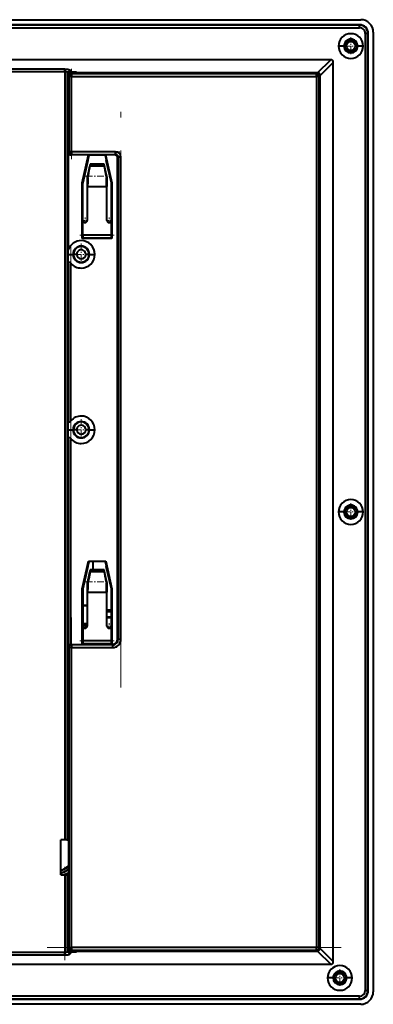
# Model space of a CAD drawing. Extents: x 0 to 420, y 0 to 297.
# Drawn here: x 269 to 301, y 90 to 180 of the extents above; entities that cross this region are included whole.
import ezdxf

# ---------------------------------------------------------------- set-up
doc = ezdxf.new("R2010")
doc.units = 0
doc.linetypes.add('DASHDOT', pattern=[18.5, 12, -3, 0.5, -3])

msp = doc.modelspace()

# ---------------------------------------------------------------- linework, layer by layer
at = {"color": 7, "lineweight": 40}
for p, q in [((212.31691, 179.835388), (299.816925, 179.835388)), ((299.716919, 179.368408), (212.416901, 179.368408)), ((299.716919, 179.368408), (212.416901, 179.368408)), ((299.716919, 179.341919), (212.416901, 179.341919)), ((299.716919, 179.341919), (212.416901, 179.341919)), ((212.416901, 179.092072), (299.716919, 179.092072)), ((212.416901, 179.092072), (299.716919, 179.092072)), ((299.716919, 179.368408), (299.716919, 179.341919)), ((299.716919, 179.368408), (299.716919, 179.341919)), ((299.716919, 179.092072), (299.716919, 179.341919)), ((299.716919, 179.092072), (299.716919, 179.341919)), ((300.225494, 178.583496), (300.225494, 91.283493)), ((300.475342, 178.583496), (300.225494, 178.583496)), ((300.475342, 178.583496), (300.225494, 178.583496)), ((300.225494, 178.583496), (300.225494, 91.283493)), ((300.475342, 178.583496), (300.501831, 178.583496)), ((300.475342, 91.283493), (300.475342, 178.583496)), ((300.475342, 178.583496), (300.501831, 178.583496)), ((300.475342, 91.283493), (300.475342, 178.583496)), ((300.501831, 91.283485), (300.501831, 178.583496)), ((300.501831, 91.283485), (300.501831, 178.583496)), ((300.968811, 178.683487), (300.968811, 91.183487)), ((298.291901, 177.433487), (297.791901, 177.433487)), ((298.291901, 177.433487), (297.791901, 177.433487)), ((300.041901, 177.433487), (299.541901, 177.433487)), ((300.041901, 177.433487), (299.541901, 177.433487)), ((297.077454, 176.183487), (215.056366, 176.183487)), ((297.077454, 176.183487), (215.056366, 176.183487)), ((295.886658, 174.992706), (297.077454, 176.183487)), ((295.886658, 174.992706), (297.077454, 176.183487)), ((272.8255, 175.336899), (262.30835, 175.336899)), ((272.8255, 175.336899), (262.30835, 175.336899)), ((272.8255, 175.336899), (272.8255, 175.097443)), ((272.8255, 175.097443), (272.8255, 175.336899)), ((273.325195, 175.192139), (273.348389, 174.992706)), ((273.325195, 175.192139), (273.348389, 174.992706)), ((297.316925, 175.944031), (296.126129, 174.75325)), ((297.316925, 175.944031), (296.126129, 174.75325)), ((297.316925, 93.922943), (297.316925, 175.944031)), ((297.316925, 93.922943), (297.316925, 175.944031)), ((262.30835, 175.097443), (272.8255, 175.097443)), ((262.30835, 175.097443), (272.8255, 175.097443)), ((272.8255, 175.097443), (272.8255, 105.020798)), ((272.8255, 175.097443), (272.8255, 105.020798)), ((273.075348, 105.012367), (273.075348, 174.952667)), ((273.098541, 174.75325), (273.075348, 174.952667)), ((273.075348, 105.012367), (273.075348, 174.952667)), ((273.098541, 174.75325), (273.075348, 174.952667)), ((273.180695, 174.654724), (273.102966, 174.732468)), ((273.180695, 174.654724), (273.102966, 174.732468)), ((273.180695, 174.654724), (273.180695, 167.797455)), ((273.430542, 174.654724), (273.180695, 174.654724)), ((273.180695, 174.654724), (273.180695, 167.797455)), ((273.430542, 174.654724), (273.180695, 174.654724)), ((295.886658, 174.992706), (273.348389, 174.992706)), ((295.886658, 174.992706), (273.348389, 174.992706)), ((273.352814, 174.982315), (273.430542, 174.904572)), ((273.352814, 174.982315), (295.865875, 174.982315)), ((273.352814, 174.982315), (295.865875, 174.982315)), ((273.352814, 174.982315), (273.430542, 174.904572)), ((273.430542, 174.904572), (273.430542, 174.654724)), ((295.788116, 174.904572), (273.430542, 174.904572)), ((295.788116, 174.904572), (273.430542, 174.904572)), ((273.430542, 174.654724), (273.430542, 174.904572)), ((273.430542, 174.654724), (295.788116, 174.654724)), ((273.430542, 167.797455), (273.430542, 174.654724)), ((273.430542, 167.797455), (273.430542, 174.654724)), ((273.430542, 174.654724), (295.788116, 174.654724)), ((295.788116, 174.904572), (295.865875, 174.982315)), ((295.788116, 174.904572), (295.865875, 174.982315)), ((295.788116, 174.904572), (295.788116, 174.654724)), ((295.788116, 174.654724), (295.788116, 174.904572)), ((295.788116, 174.654724), (295.788147, 95.21228)), ((296.037964, 174.654724), (295.788116, 174.654724)), ((296.037964, 174.654724), (295.788116, 174.654724)), ((295.788116, 174.654724), (295.788147, 95.21228)), ((295.866028, 174.982422), (295.868134, 174.985535)), ((295.866028, 174.982422), (295.868134, 174.985535)), ((295.868134, 174.985535), (295.886658, 174.992706)), ((295.868134, 174.985535), (295.886658, 174.992706)), ((296.115723, 174.732468), (296.037964, 174.654724)), ((296.115723, 174.732468), (296.037964, 174.654724)), ((296.037994, 95.21228), (296.037964, 174.654724)), ((296.037994, 95.21228), (296.037964, 174.654724)), ((296.11676, 174.73967), (296.115936, 174.732391)), ((296.116821, 174.73967), (296.115967, 174.732452)), ((296.116852, 95.128204), (296.116852, 174.739899)), ((296.116852, 95.128204), (296.116852, 174.739899)), ((273.136749, 167.753479), (273.180695, 167.797455)), ((273.136749, 167.753479), (273.180695, 167.797455)), ((273.136749, 167.753479), (273.136749, 158.845474)), ((273.136749, 167.753479), (273.136749, 158.845474)), ((273.180695, 167.797455), (273.430542, 167.797455)), ((273.430542, 167.797455), (273.180695, 167.797455)), ((273.430542, 167.547607), (273.386597, 167.503632)), ((273.430542, 167.547607), (273.386597, 167.503632)), ((274.989624, 167.503632), (273.386597, 167.503632)), ((274.989624, 167.503632), (273.386597, 167.503632)), ((277.430969, 167.797455), (273.430542, 167.797455)), ((277.430969, 167.797455), (273.430542, 167.797455)), ((273.430542, 167.797455), (273.430542, 167.547607)), ((273.430542, 167.547607), (273.430542, 167.797455)), ((273.430542, 167.547607), (277.430908, 167.547607)), ((273.430542, 167.547607), (277.430908, 167.547607)), ((274.414612, 164.94809), (274.989624, 167.503632)), ((274.414703, 164.94809), (274.989624, 167.503632)), ((274.997223, 167.48967), (274.896393, 167.041626)), ((274.997223, 167.48967), (274.896393, 167.041626)), ((274.896393, 167.041626), (274.91452, 167.00827)), ((274.939178, 167.041626), (274.896393, 167.041626)), ((274.896393, 167.041626), (274.914551, 167.008255)), ((274.939178, 167.041626), (274.896393, 167.041626)), ((274.914551, 167.008255), (274.939178, 167.041626)), ((274.914581, 167.00824), (274.939178, 167.041626)), ((274.939178, 167.041626), (275.040009, 167.489746)), ((274.939178, 167.041626), (275.040009, 167.489746)), ((274.997223, 167.48967), (274.989624, 167.503632)), ((274.997223, 167.48967), (274.989624, 167.503632)), ((274.997223, 167.48967), (275.040009, 167.48967)), ((274.997223, 167.48967), (275.040009, 167.48967)), ((276.493805, 167.489807), (275.040009, 167.489807)), ((276.493805, 167.489685), (275.040009, 167.489685)), ((276.493805, 167.489746), (276.594635, 167.041626)), ((276.493805, 167.489746), (276.536621, 167.489746)), ((276.493805, 167.489746), (276.594635, 167.041626)), ((276.493805, 167.489685), (276.536621, 167.489685)), ((276.544189, 167.503632), (276.536621, 167.489685)), ((276.544189, 167.503632), (276.536621, 167.489685)), ((276.637421, 167.041626), (276.536621, 167.489685)), ((276.637421, 167.041626), (276.536621, 167.489685)), ((277.386902, 167.503632), (276.544189, 167.503632)), ((277.386902, 167.503632), (276.544189, 167.503632)), ((276.544189, 167.503632), (277.119141, 164.948074)), ((276.544189, 167.503632), (277.119202, 164.94809)), ((276.594635, 167.041626), (276.619232, 167.00824)), ((276.637421, 167.041626), (276.594635, 167.041626)), ((276.594635, 167.041626), (276.619263, 167.008255)), ((276.637421, 167.041626), (276.594635, 167.041626)), ((276.619263, 167.008255), (276.637421, 167.041626)), ((276.619293, 167.00827), (276.637421, 167.041626)), ((277.386902, 167.503632), (277.430908, 167.547607)), ((277.386902, 167.503632), (277.430847, 167.547607)), ((277.430969, 167.797455), (277.430908, 167.547607)), ((277.430969, 167.547607), (277.430969, 167.797455)), ((277.680695, 167.29776), (277.636749, 167.253784)), ((277.680695, 167.29776), (277.636749, 167.253784)), ((277.636749, 123.363449), (277.636749, 167.253784)), ((277.636749, 123.363449), (277.636749, 167.253784)), ((277.680695, 167.29776), (277.680725, 123.319397)), ((277.680695, 167.29776), (277.680725, 123.319397)), ((277.930573, 123.319397), (277.930542, 167.314606)), ((277.930573, 123.319397), (277.930542, 167.314606)), ((274.926758, 166.986038), (274.466919, 164.941925)), ((274.92688, 166.986008), (274.466919, 164.941925)), ((275.120544, 166.650894), (274.866913, 165.433502)), ((275.120544, 166.650894), (274.866913, 165.433502)), ((274.891907, 165.430908), (275.109924, 166.477402)), ((274.891907, 165.430908), (275.109924, 166.477402)), ((274.91452, 167.00827), (274.926758, 166.986038)), ((274.914551, 167.008255), (274.92688, 166.985855)), ((276.423889, 166.477402), (275.109924, 166.477402)), ((276.423889, 166.477402), (275.109924, 166.477402)), ((276.4133, 166.650894), (275.120544, 166.650894)), ((276.4133, 166.650894), (275.120544, 166.650894)), ((276.666901, 165.433502), (276.4133, 166.650894)), ((276.666901, 165.433502), (276.4133, 166.650894)), ((276.423889, 166.477402), (276.641907, 165.430908)), ((276.423889, 166.477402), (276.641907, 165.430908)), ((276.606934, 166.985855), (276.619263, 167.008255)), ((277.066925, 164.941925), (276.606934, 166.986008)), ((276.607086, 166.986038), (276.619293, 167.00827)), ((277.066925, 164.941925), (276.607086, 166.986038)), ((274.866913, 165.433502), (274.866913, 161.533493)), ((274.866913, 165.433502), (274.866913, 161.533493)), ((274.891907, 164.633484), (274.891907, 165.430908)), ((274.891907, 164.633484), (274.891907, 165.430908)), ((274.891907, 165.430908), (274.917725, 165.428253)), ((274.891907, 165.430908), (274.917725, 165.428253)), ((274.917725, 165.428253), (274.944611, 165.55545)), ((274.917725, 165.428253), (274.944611, 165.55545)), ((276.589203, 165.55545), (276.616089, 165.428253)), ((276.589203, 165.55545), (276.616089, 165.428253)), ((276.616089, 165.428253), (276.641907, 165.430908)), ((276.616089, 165.428253), (276.641907, 165.430908)), ((276.641907, 165.430908), (276.641907, 164.633484)), ((276.641907, 165.430908), (276.641907, 164.633484)), ((276.666901, 161.533493), (276.666901, 165.433502)), ((276.666901, 161.533493), (276.666901, 165.433502)), ((274.466675, 164.941956), (274.414612, 164.94809)), ((274.414764, 159.872375), (274.414703, 164.94809)), ((274.466919, 164.94194), (274.414764, 164.94809)), ((274.414764, 159.872375), (274.414764, 164.94809)), ((274.466675, 164.933502), (274.466675, 164.94194)), ((274.466675, 160.18335), (274.466675, 164.933502)), ((274.466919, 164.933502), (274.466919, 164.94194)), ((274.466919, 164.941925), (274.466919, 164.933838)), ((274.466919, 164.941925), (274.466919, 164.934067)), ((274.466919, 160.18335), (274.466919, 164.933502)), ((274.891907, 164.633484), (276.641907, 164.633484)), ((274.891907, 164.633484), (276.641907, 164.633484)), ((277.119049, 164.948074), (277.066925, 164.941925)), ((277.066925, 161.533493), (277.066925, 164.941925)), ((277.066925, 164.941925), (277.066925, 164.933502)), ((277.066925, 164.933502), (277.066925, 160.183502)), ((277.119202, 164.94809), (277.067139, 164.941956)), ((277.067139, 164.941925), (277.067139, 164.933502)), ((277.067139, 164.933502), (277.067139, 160.183502)), ((277.119141, 164.948074), (277.119049, 159.872375)), ((277.119049, 164.948074), (277.119049, 159.872375)), ((277.066925, 161.533493), (277.066925, 161.560486)), ((277.066925, 160.183411), (277.066925, 161.533493)), ((277.066925, 160.183411), (277.066925, 161.533493)), ((274.460602, 159.933502), (274.414764, 159.872375)), ((274.460602, 159.933502), (274.414764, 159.872375)), ((277.119049, 159.872375), (274.414764, 159.872375)), ((277.119049, 159.872375), (274.414764, 159.872375)), ((274.460602, 159.933502), (274.466919, 159.933502)), ((274.460602, 159.933502), (274.466919, 159.933502)), ((274.460693, 159.933502), (274.462555, 159.947708)), ((274.460693, 159.93396), (274.466919, 159.93396)), ((274.464722, 159.996582), (274.466766, 160.129425)), ((274.466278, 160.096817), (274.466675, 160.18335)), ((274.466492, 160.096817), (274.466919, 160.18335)), ((277.066925, 160.183502), (274.466919, 160.183502)), ((277.066925, 160.183411), (274.466919, 160.183411)), ((274.466919, 160.183411), (274.466919, 159.933655)), ((274.466919, 160.18335), (274.466919, 159.933502)), ((274.466919, 159.933502), (277.066925, 159.933502)), ((274.466919, 159.933502), (277.066925, 159.933502)), ((277.066925, 159.933655), (277.066925, 160.183411)), ((277.066925, 159.933502), (277.066925, 160.18335)), ((277.066925, 159.93396), (277.07312, 159.93396)), ((277.066925, 159.933502), (277.073242, 159.933502)), ((277.066925, 159.933502), (277.07312, 159.933502)), ((277.066925, 159.933502), (277.073242, 159.933502)), ((277.119049, 159.872375), (277.073242, 159.933502)), ((277.119049, 159.872375), (277.073242, 159.933502)), ((273.139282, 158.43335), (273.566925, 158.433411)), ((273.139282, 158.43335), (273.566925, 158.433411)), ((273.566925, 158.433502), (273.604431, 158.433502)), ((273.566925, 158.433502), (273.604431, 158.433502)), ((273.904022, 158.433502), (273.604431, 158.433502)), ((273.904022, 158.433502), (273.604431, 158.433502)), ((275.029419, 158.433502), (274.729828, 158.433502)), ((275.029419, 158.433502), (274.729828, 158.433502)), ((275.029419, 158.433502), (275.066925, 158.433502)), ((275.029419, 158.433502), (275.066925, 158.433502)), ((275.066925, 158.433502), (275.566925, 158.432983)), ((275.066925, 158.433502), (275.566925, 158.432983)), ((273.128326, 157.532837), (273.128326, 143.334137)), ((273.128326, 157.532837), (273.128326, 143.334137)), ((273.378174, 143.258881), (273.378174, 157.608093)), ((273.378174, 143.258881), (273.378174, 157.608093)), ((273.139282, 142.43335), (273.566925, 142.433411)), ((273.139282, 142.43335), (273.566925, 142.433411)), ((273.566925, 142.433502), (273.604431, 142.433502)), ((273.566925, 142.433502), (273.604431, 142.433502)), ((273.904022, 142.433502), (273.604431, 142.433502)), ((273.904022, 142.433502), (273.604431, 142.433502)), ((275.029419, 142.433502), (274.729828, 142.433502)), ((275.029419, 142.433502), (274.729828, 142.433502)), ((275.029419, 142.433502), (275.066925, 142.433502)), ((275.029419, 142.433502), (275.066925, 142.433502)), ((275.066925, 142.433456), (275.566925, 142.432739)), ((275.066925, 142.433456), (275.566925, 142.432739)), ((273.128326, 141.532837), (273.128326, 122.622231)), ((273.128326, 141.532837), (273.128326, 122.622231)), ((273.382385, 122.863754), (273.378174, 141.608093)), ((273.382385, 122.863754), (273.378174, 141.608093)), ((298.291901, 134.933487), (297.791901, 134.933487)), ((298.291901, 134.933487), (297.791901, 134.933487)), ((300.041901, 134.933487), (299.541901, 134.933487)), ((300.041901, 134.933487), (299.541901, 134.933487)), ((274.414551, 127.939316), (274.978088, 130.44397)), ((274.414551, 127.939316), (274.978088, 130.44397)), ((274.986481, 130.433502), (274.896484, 130.033493)), ((274.986481, 130.433502), (274.896484, 130.033493)), ((274.939423, 130.033493), (275.029419, 130.433502)), ((274.939423, 130.033493), (275.029419, 130.433502)), ((274.978088, 130.44397), (276.555725, 130.44397)), ((274.986481, 130.433502), (274.978088, 130.44397)), ((274.978088, 130.44397), (276.555725, 130.44397)), ((274.986481, 130.433502), (274.978088, 130.44397)), ((275.029419, 130.433502), (274.986481, 130.433502)), ((275.029419, 130.433502), (274.986481, 130.433502)), ((276.504425, 130.433502), (275.029419, 130.433502)), ((276.504425, 130.433502), (275.029419, 130.433502)), ((275.41571, 129.650894), (275.41571, 130.433502)), ((275.41571, 129.650894), (275.41571, 130.433502)), ((276.547363, 130.433502), (276.504425, 130.433502)), ((276.504425, 130.433502), (276.594421, 130.033493)), ((276.504425, 130.433502), (276.594421, 130.033493)), ((276.547363, 130.433502), (276.504425, 130.433502)), ((276.555725, 130.44397), (276.547363, 130.433502)), ((276.555725, 130.44397), (276.547363, 130.433502)), ((276.63736, 130.033493), (276.547363, 130.433502)), ((276.63736, 130.033493), (276.547363, 130.433502)), ((276.555725, 130.44397), (277.119293, 127.939316)), ((276.555725, 130.44397), (277.119293, 127.939316)), ((274.926849, 129.977615), (274.466919, 127.933495)), ((274.926849, 129.977615), (274.466919, 127.933495)), ((275.120544, 129.650894), (274.866913, 128.433502)), ((275.120544, 129.650894), (274.866913, 128.433502)), ((274.891907, 128.430908), (275.109924, 129.477402)), ((274.891907, 128.430908), (275.109924, 129.477402)), ((274.896484, 130.033493), (274.914703, 129.999969)), ((274.896484, 130.033493), (274.939423, 130.033493)), ((274.896484, 130.033493), (274.939423, 130.033493)), ((274.896484, 130.033493), (274.914703, 129.999969)), ((274.939423, 130.033493), (274.914703, 129.999969)), ((274.939423, 130.033493), (274.914703, 129.999969)), ((274.926849, 129.977615), (274.914703, 129.999969)), ((274.926849, 129.977615), (274.914703, 129.999969)), ((276.423889, 129.477402), (275.109924, 129.477402)), ((276.423889, 129.477402), (275.109924, 129.477402)), ((276.4133, 129.650894), (275.120544, 129.650894)), ((276.4133, 129.650894), (275.120544, 129.650894)), ((276.666901, 128.433502), (276.4133, 129.650894)), ((276.666901, 128.433502), (276.4133, 129.650894)), ((276.423889, 129.477402), (276.641907, 128.430908)), ((276.423889, 129.477402), (276.641907, 128.430908)), ((276.63736, 130.033493), (276.594421, 130.033493)), ((276.594421, 130.033493), (276.619141, 129.999969)), ((276.63736, 130.033493), (276.594421, 130.033493)), ((276.594421, 130.033493), (276.619141, 129.999969)), ((276.619141, 129.999969), (276.606995, 129.977615)), ((276.619141, 129.999969), (276.606995, 129.977615)), ((277.066925, 127.933495), (276.606995, 129.977615)), ((277.066925, 127.933495), (276.606995, 129.977615)), ((276.619141, 129.999969), (276.63736, 130.033493)), ((276.619141, 129.999969), (276.63736, 130.033493)), ((274.866913, 128.433502), (274.866913, 124.533493)), ((274.866913, 128.433502), (274.866913, 124.533493)), ((274.891907, 127.633492), (274.891907, 128.430908)), ((274.891907, 127.633492), (274.891907, 128.430908)), ((274.891907, 128.430908), (274.917725, 128.428253)), ((274.891907, 128.430908), (274.917725, 128.428253)), ((274.944611, 128.55545), (274.917725, 128.428253)), ((274.944611, 128.55545), (274.917725, 128.428253)), ((276.589203, 128.55545), (276.616089, 128.428253)), ((276.589203, 128.55545), (276.616089, 128.428253)), ((276.641907, 128.430908), (276.616089, 128.428253)), ((276.641907, 128.430908), (276.616089, 128.428253)), ((276.641907, 128.430908), (276.641907, 127.633492)), ((276.641907, 128.430908), (276.641907, 127.633492)), ((276.666901, 124.533493), (276.666901, 128.433502)), ((276.666901, 124.533493), (276.666901, 128.433502)), ((274.414551, 122.863655), (274.414551, 127.939316)), ((274.414551, 122.863655), (274.414551, 127.939316)), ((274.414551, 127.939316), (274.466919, 127.933495)), ((274.414551, 127.939316), (274.466919, 127.933495)), ((274.466919, 127.933495), (274.466919, 124.533493)), ((274.466919, 127.933495), (274.466919, 124.533493)), ((274.891907, 127.633492), (276.641907, 127.633492)), ((274.891907, 127.633492), (276.641907, 127.633492)), ((277.066925, 127.933495), (277.119293, 127.939316)), ((277.066925, 127.933495), (277.119293, 127.939316)), ((277.066925, 124.533493), (277.066925, 127.933495)), ((277.066925, 124.533493), (277.066925, 127.933495)), ((277.119293, 127.939316), (277.119293, 122.863655)), ((277.119293, 127.939316), (277.119293, 122.863655)), ((274.866913, 126.417755), (274.466919, 126.417755)), ((274.466919, 126.402039), (274.866913, 126.402039)), ((276.666931, 126.003479), (277.066925, 126.003479)), ((276.666931, 125.853485), (277.066925, 125.853485)), ((277.066925, 125.353485), (276.666931, 125.353485)), ((277.066925, 125.328476), (276.666931, 125.328476)), ((277.066925, 125.29007), (276.666931, 125.29007)), ((277.066925, 125.278488), (276.666931, 125.278488)), ((274.83728, 124.739319), (274.466919, 124.739319)), ((274.466919, 124.667747), (274.765686, 124.667747)), ((274.466919, 124.533493), (274.466919, 123.174911)), ((274.466919, 124.533493), (274.466919, 123.174911)), ((274.83728, 124.739319), (274.765686, 124.667747)), ((274.765686, 124.359589), (274.765686, 124.667747)), ((274.83728, 124.467758), (274.833313, 124.422546)), ((274.83728, 124.467758), (274.83728, 124.739319)), ((274.855804, 124.467758), (274.83728, 124.467758)), ((277.066925, 123.174911), (277.066925, 124.533493)), ((277.066925, 123.174911), (277.066925, 124.533493)), ((277.066925, 123.174911), (274.466919, 123.174911)), ((277.066925, 123.174911), (274.466919, 123.174911)), ((277.636749, 123.363449), (277.680725, 123.319397)), ((277.636749, 123.36335), (277.680725, 123.319397)), ((277.930573, 123.319397), (277.680725, 123.319397)), ((277.930573, 123.319397), (277.680725, 123.319397)), ((273.180725, 122.569855), (273.128326, 122.622231)), ((273.180725, 122.569855), (273.128326, 122.622231)), ((273.180725, 122.569855), (273.180725, 95.21228)), ((273.430573, 122.569855), (273.180725, 122.569855)), ((273.180725, 122.569855), (273.180725, 95.21228)), ((273.430573, 122.569855), (273.180725, 122.569855)), ((273.378174, 122.863647), (273.382385, 122.863754)), ((273.382385, 122.863754), (274.414551, 122.863655)), ((273.382385, 122.863647), (274.414551, 122.863655)), ((273.430573, 122.819702), (273.382385, 122.863647)), ((273.430573, 122.819702), (273.382385, 122.863617)), ((273.430573, 122.819702), (273.430573, 122.569855)), ((277.18103, 122.819702), (273.430573, 122.819702)), ((273.430573, 122.569855), (273.430573, 122.819702)), ((277.18103, 122.819702), (273.430573, 122.819702)), ((273.430573, 95.21228), (273.430573, 122.569855)), ((273.430573, 122.569855), (277.18103, 122.569855)), ((273.430573, 122.569855), (277.18103, 122.569855)), ((273.430573, 95.21228), (273.430573, 122.569855)), ((274.460602, 122.925064), (274.414551, 122.863655)), ((274.460602, 122.925064), (274.414551, 122.863655)), ((274.460602, 122.925064), (277.073242, 122.925064)), ((274.460602, 122.925064), (277.073242, 122.925064)), ((277.119293, 122.863655), (277.073242, 122.925064)), ((277.119293, 122.863655), (277.073242, 122.925064)), ((277.119293, 122.863655), (277.136963, 122.863655)), ((277.119293, 122.863655), (277.136963, 122.863655)), ((277.18103, 122.819702), (277.136963, 122.863655)), ((277.18103, 122.819702), (277.137054, 122.863655)), ((277.18103, 122.819702), (277.18103, 122.569855)), ((277.18103, 122.819702), (277.18103, 122.569855)), ((272.8255, 105.020798), (272.466614, 105.020798)), ((272.466614, 101.846191), (272.466614, 105.020798)), ((272.8255, 105.020798), (272.466614, 105.020798)), ((272.466614, 101.846191), (272.466614, 105.020798)), ((273.075348, 105.012367), (273.154205, 104.933495)), ((273.075348, 105.012367), (273.154205, 104.933495)), ((273.154205, 104.933495), (273.154205, 101.933495)), ((273.154205, 104.933495), (273.154205, 101.933495)), ((272.466614, 101.846191), (272.8255, 101.846191)), ((272.466614, 101.846191), (272.8255, 101.846191)), ((272.8255, 101.846191), (272.8255, 94.769539)), ((272.8255, 101.846191), (272.8255, 94.769539)), ((273.154205, 101.933495), (273.075348, 101.854614)), ((273.154205, 101.933495), (273.075348, 101.854614)), ((273.075348, 94.914314), (273.075348, 101.854614)), ((273.075348, 94.914314), (273.075348, 101.854614)), ((273.100708, 95.132271), (273.180725, 95.21228)), ((273.100708, 95.132271), (273.180725, 95.21228)), ((273.180725, 95.21228), (273.430573, 95.21228)), ((273.180725, 95.21228), (273.430573, 95.21228)), ((273.430573, 95.21228), (273.430573, 94.962433)), ((295.788147, 95.21228), (273.430573, 95.21228)), ((295.788147, 95.21228), (273.430573, 95.21228)), ((273.430573, 94.962433), (273.430573, 95.21228)), ((295.788147, 94.962433), (295.788147, 95.21228)), ((295.791748, 95.21228), (295.788147, 95.21228)), ((295.788147, 94.962433), (295.788147, 95.21228)), ((296.037994, 95.21228), (295.788147, 95.21228)), ((296.037994, 95.21228), (295.791748, 95.21228)), ((296.116852, 95.128204), (296.037994, 95.21228)), ((296.116791, 95.128204), (296.037994, 95.21228)), ((272.8255, 94.769539), (262.30835, 94.769539)), ((272.8255, 94.769539), (262.30835, 94.769539)), ((262.30835, 94.530083), (272.8255, 94.530083)), ((262.30835, 94.530083), (272.8255, 94.530083)), ((272.8255, 94.530083), (272.8255, 94.769539)), ((272.8255, 94.769539), (272.8255, 94.530083)), ((273.075348, 94.914314), (273.100708, 95.132271)), ((273.075348, 94.914314), (273.100708, 95.132271)), ((273.350586, 94.883553), (273.325195, 94.674858)), ((273.350586, 94.883553), (273.325195, 94.674858)), ((273.34967, 94.88356), (273.350586, 94.883553)), ((273.430573, 94.962433), (273.350586, 94.883553)), ((273.430573, 94.962433), (273.350586, 94.883553)), ((273.350586, 94.883553), (295.872192, 94.88356)), ((273.350586, 94.883553), (295.872192, 94.883553)), ((273.430573, 94.962433), (295.788147, 94.962433)), ((273.430573, 94.962433), (295.788147, 94.962433)), ((295.788147, 94.962433), (295.872192, 94.883606)), ((295.788147, 94.962433), (295.872192, 94.883553)), ((295.872192, 94.883606), (297.077454, 93.683487)), ((295.872192, 94.88356), (297.077454, 93.683487)), ((296.116638, 95.123245), (296.116821, 95.128204)), ((296.116638, 95.123245), (296.116791, 95.128204)), ((297.316925, 93.922943), (296.116821, 95.128204)), ((297.316925, 93.922943), (296.116852, 95.128204)), ((231.391907, 93.683487), (297.077454, 93.683487)), ((231.391907, 93.683487), (297.077454, 93.683487)), ((297.291901, 92.433487), (296.791931, 92.433487)), ((297.291901, 92.433487), (296.791931, 92.433487)), ((299.041901, 92.433487), (298.541901, 92.433487)), ((299.041901, 92.433487), (298.541901, 92.433487)), ((299.716919, 90.77491), (231.391907, 90.77491)), ((299.716919, 90.77491), (231.391907, 90.77491)), ((299.716919, 90.525063), (299.716919, 90.77491)), ((299.716919, 90.525063), (299.716919, 90.77491)), ((300.225494, 91.283493), (300.475342, 91.283493)), ((300.225494, 91.283493), (300.475342, 91.283493)), ((300.501831, 91.283485), (300.475342, 91.283493)), ((300.501831, 91.283485), (300.475342, 91.283493)), ((299.816925, 90.031586), (212.316925, 90.031578)), ((212.416916, 90.498566), (299.716919, 90.498566)), ((212.416916, 90.498566), (299.716919, 90.498566)), ((231.150635, 90.525063), (299.716919, 90.525063)), ((231.150635, 90.525063), (299.716919, 90.525063)), ((299.716919, 90.525063), (299.716919, 90.498566)), ((299.716919, 90.525063), (299.716919, 90.498566))]:
    msp.add_line(p, q, dxfattribs=at)
at = {"color": 7, "linetype": 'DASHDOT', "lineweight": 18, "ltscale": 0.040625}
for p, q in [((298.916901, 178.245987), (298.916901, 176.620987)), ((299.729401, 177.433487), (298.104401, 177.433487)), ((298.916901, 135.745987), (298.916901, 134.120987)), ((299.729401, 134.933487), (298.104401, 134.933487)), ((297.916901, 93.245987), (297.916901, 91.620987)), ((298.729401, 92.433487), (297.104401, 92.433487))]:
    msp.add_line(p, q, dxfattribs=at)
at = {"color": 7, "linetype": 'DASHDOT', "lineweight": 18, "ltscale": 0.205718}
msp.add_line((273.430542, 167.111725), (273.430542, 175.340454), dxfattribs=at)
at = {"color": 7, "linetype": 'DASHDOT', "lineweight": 18, "ltscale": 0.315514}
for p, q in [((261.256622, 175.097443), (273.877197, 175.097443)), ((261.256622, 94.769539), (273.877197, 94.769539))]:
    msp.add_line(p, q, dxfattribs=at)
at = {"color": 7, "linetype": 'DASHDOT', "lineweight": 18}
for p, q in [((277.930573, 118.919579), (277.930542, 171.717392)), ((273.378174, 143.641342), (273.378174, 120.711403)), ((273.430573, 125.305634), (273.430573, 92.47625)), ((271.194794, 95.21228), (298.023895, 95.21228))]:
    msp.add_line(p, q, dxfattribs=at)
at = {"color": 7, "linetype": 'DASHDOT', "lineweight": 18, "ltscale": 0.120013}
msp.add_line((273.030518, 167.797455), (277.831024, 167.797455), dxfattribs=at)
at = {"color": 7, "linetype": 'DASHDOT', "lineweight": 18, "ltscale": 0.0525}
for p, q in [((274.716919, 165.55545), (276.816925, 165.55545)), ((274.716919, 128.55545), (276.816925, 128.55545))]:
    msp.add_line(p, q, dxfattribs=at)
at = {"color": 7, "linetype": 'DASHDOT', "lineweight": 18, "ltscale": 0.013}
for p, q in [((274.666901, 161.793488), (274.666901, 161.273499)), ((276.866913, 161.793488), (276.866913, 161.273499)), ((274.92691, 161.533493), (274.406921, 161.533493)), ((277.126923, 161.533493), (276.606903, 161.533493)), ((274.92691, 124.533493), (274.406921, 124.533493)), ((274.666901, 124.793488), (274.666901, 124.273499)), ((277.126923, 124.533493), (276.606903, 124.533493)), ((276.866913, 124.793488), (276.866913, 124.273499))]:
    msp.add_line(p, q, dxfattribs=at)
at = {"color": 7, "linetype": 'DASHDOT', "lineweight": 18, "ltscale": 0.07838}
msp.add_line((277.334381, 160.18335), (274.199188, 160.18335), dxfattribs=at)
at = {"color": 7, "linetype": 'DASHDOT', "lineweight": 18, "ltscale": 0.437978}
msp.add_line((273.378174, 159.19043), (273.378174, 141.671326), dxfattribs=at)
at = {"color": 7, "linetype": 'DASHDOT', "lineweight": 18, "ltscale": 0.04875}
for p, q in [((274.316925, 159.408508), (274.316925, 157.458496)), ((275.291901, 158.433502), (273.341919, 158.433502)), ((274.316925, 143.408493), (274.316925, 141.458496)), ((275.291901, 142.433502), (273.341919, 142.433502))]:
    msp.add_line(p, q, dxfattribs=at)
at = {"color": 7, "linetype": 'DASHDOT', "lineweight": 18, "ltscale": 0.078379}
msp.add_line((277.334503, 123.174911), (274.199341, 123.174911), dxfattribs=at)
at = {"color": 7, "linetype": 'DASHDOT', "lineweight": 18, "ltscale": 0.112514}
msp.add_line((273.055511, 122.569855), (277.556061, 122.569855), dxfattribs=at)
at = {"color": 7, "linetype": 'DASHDOT', "lineweight": 18, "ltscale": 0.212604}
msp.add_line((272.8255, 102.563293), (272.8255, 94.059135), dxfattribs=at)
at = {"color": 7, "lineweight": 40}
for points in [[(297.316925, 175.944031), (297.316467, 175.960968), (297.315063, 175.977478), (297.311737, 175.998734), (297.306702, 176.018982), (297.299957, 176.038177), (297.293823, 176.051849), (297.286835, 176.064896), (297.278992, 176.077301), (297.270447, 176.089111), (297.252411, 176.10997), (297.232574, 176.128815), (297.210876, 176.145477), (297.18689, 176.159607), (297.160461, 176.1707), (297.134369, 176.177856), (297.106537, 176.182098), (297.077454, 176.183487)], [(272.8255, 175.336899), (272.883575, 175.335922), (272.940277, 175.332947), (272.996399, 175.327881), (273.036774, 175.322815), (273.076019, 175.316666), (273.113525, 175.309525), (273.162994, 175.297592), (273.207977, 175.283447)], [(272.8255, 175.336899), (272.868744, 175.336365), (272.911407, 175.334717), (272.953156, 175.33197), (272.993958, 175.32814), (273.034363, 175.323151), (273.073792, 175.317078), (273.111084, 175.310028), (273.145905, 175.302078), (273.178284, 175.293182), (273.207977, 175.283447)], [(273.207977, 175.283447), (273.240936, 175.270248), (273.268524, 175.256378), (273.280518, 175.249084), (273.291443, 175.241425), (273.30069, 175.233795), (273.308594, 175.22583), (273.316864, 175.214874), (273.322357, 175.203613), (273.325195, 175.192139)], [(273.207977, 175.283447), (273.228394, 175.275604), (273.24704, 175.267426), (273.269104, 175.256042), (273.28775, 175.244156), (273.302734, 175.231873), (273.314117, 175.218964), (273.321564, 175.205688), (273.325195, 175.192139)], [(273.075348, 174.952667), (273.072571, 174.970306), (273.066345, 174.987625), (273.056763, 175.004395), (273.043976, 175.02034), (273.028168, 175.035248), (273.01178, 175.047485), (272.993408, 175.058563), (272.973297, 175.06842), (272.957184, 175.074951), (272.940338, 175.080688), (272.904755, 175.089706), (272.867371, 175.095322), (272.846497, 175.096909), (272.8255, 175.097443)], [(273.075348, 174.952667), (273.072449, 174.970703), (273.06601, 174.988373), (273.056091, 175.005371), (273.042938, 175.021454), (273.026794, 175.036392), (273.010101, 175.048584), (272.991486, 175.059601), (272.97113, 175.069336), (272.954895, 175.075775), (272.937958, 175.08139), (272.902283, 175.090179), (272.86499, 175.095551), (272.8255, 175.097443)], [(296.126129, 174.75325), (296.12146, 174.74884), (296.116791, 174.739899)], [(296.126129, 174.75325), (296.121368, 174.748688), (296.116852, 174.739899)], [(277.430908, 167.547607), (277.462097, 167.545685), (277.477844, 167.543228), (277.493561, 167.539734), (277.516907, 167.532532), (277.539642, 167.52301), (277.561493, 167.511246), (277.582092, 167.497406), (277.598572, 167.484039), (277.613739, 167.469528), (277.627472, 167.454132), (277.645233, 167.43013), (277.659241, 167.406906), (277.668579, 167.389069), (277.678467, 167.36676), (277.679474, 167.364349), (277.679871, 167.363586), (277.679535, 167.364777), (277.679352, 167.365387), (277.679321, 167.365494), (277.679718, 167.364899), (277.680328, 167.363678), (277.688171, 167.351776), (277.694855, 167.344696), (277.703064, 167.338318), (277.718567, 167.330399), (277.737274, 167.324951), (277.759521, 167.321335), (277.784637, 167.319214), (277.838409, 167.317001), (277.930542, 167.314606)], [(277.430908, 167.547607), (277.461243, 167.545776), (277.490997, 167.540375), (277.519623, 167.531525), (277.546875, 167.519409), (277.572418, 167.504242), (277.595795, 167.486435), (277.611481, 167.471832), (277.625641, 167.456314), (277.644104, 167.431763), (277.654358, 167.415283), (277.669342, 167.387482), (277.676971, 167.3703), (277.680023, 167.364197), (277.68631, 167.354126), (277.692169, 167.347321), (277.699463, 167.340881), (277.713257, 167.332642), (277.730347, 167.32663), (277.751007, 167.322479), (277.780151, 167.319458), (277.821869, 167.317749), (277.854523, 167.319153), (277.930237, 167.322357)], [(277.930542, 167.314606), (277.836121, 167.313293), (277.791504, 167.311646), (277.751221, 167.309296), (277.708618, 167.305176), (277.693817, 167.30275), (277.685455, 167.300583), (277.68277, 167.299454), (277.681122, 167.298325), (277.680695, 167.29776)], [(277.930542, 167.314606), (277.835815, 167.313293), (277.79129, 167.311615), (277.751251, 167.309296), (277.708832, 167.305206), (277.694031, 167.302795), (277.685516, 167.300598), (277.6828, 167.299469), (277.681122, 167.298325), (277.680695, 167.29776)], [(274.944611, 165.55545), (274.999237, 165.826004), (275.046844, 166.080322), (275.06897, 166.206879), (275.088318, 166.325256), (275.100159, 166.404816), (275.109924, 166.477402)], [(274.944611, 165.55545), (274.998749, 165.823608), (275.044769, 166.068756), (275.065948, 166.189423), (275.08432, 166.300385), (275.097137, 166.384003), (275.109924, 166.477402)], [(276.423889, 166.477402), (276.433197, 166.408051), (276.444397, 166.332413), (276.471771, 166.166565), (276.504272, 165.985504), (276.544525, 165.775421), (276.589203, 165.55545)], [(276.423889, 166.477402), (276.433868, 166.403519), (276.446289, 166.320862), (276.463867, 166.212921), (276.484283, 166.095398), (276.529327, 165.85318), (276.582581, 165.587311), (276.589203, 165.55545)], [(274.917725, 165.428253), (274.916443, 165.290726), (274.914185, 165.156403), (274.909729, 164.984344), (274.903595, 164.825485), (274.895813, 164.686218), (274.891907, 164.633484)], [(274.917725, 165.428253), (274.914368, 165.164825), (274.907928, 164.930756), (274.900787, 164.768768), (274.896576, 164.69754), (274.891907, 164.633484)], [(276.641907, 164.633484), (276.637146, 164.699478), (276.632874, 164.772186), (276.628021, 164.875702), (276.623993, 164.98732), (276.618805, 165.198669), (276.616089, 165.428253)], [(276.641907, 164.633484), (276.636261, 164.712936), (276.631317, 164.802307), (276.62677, 164.90741), (276.622925, 165.022659), (276.6185, 165.216431), (276.616089, 165.428253)], [(274.460602, 159.933777), (274.460815, 159.934219), (274.461273, 159.935928), (274.462555, 159.947906), (274.463776, 159.96991), (274.465698, 160.039154), (274.466919, 160.183411)], [(274.460602, 159.933777), (274.460785, 159.934509), (274.462769, 159.954193), (274.464935, 160.013779), (274.466278, 160.096817)], [(274.460815, 159.933777), (274.461029, 159.934509), (274.462982, 159.954193), (274.465179, 160.013779), (274.466492, 160.096817)], [(277.066925, 160.183502), (277.067963, 160.047623), (277.070099, 159.968506), (277.072113, 159.93866), (277.072845, 159.934326), (277.072998, 159.933777)], [(277.066925, 160.183411), (277.068115, 160.039185), (277.069489, 159.984283), (277.071259, 159.947906), (277.072571, 159.935928), (277.072998, 159.934219), (277.073242, 159.933777)], [(277.067139, 160.183502), (277.068176, 160.047623), (277.070343, 159.968506), (277.072327, 159.93866), (277.07309, 159.934326), (277.073242, 159.933777)], [(273.128326, 157.532837), (273.129395, 157.55806), (273.131592, 157.58316), (273.134491, 157.60437), (273.138733, 157.626373), (273.145691, 157.651855), (273.150543, 157.665283), (273.158173, 157.681671), (273.163452, 157.690643), (273.169098, 157.698578), (273.174744, 157.705017), (273.185516, 157.714203), (273.195343, 157.720612), (273.201691, 157.722885), (273.205292, 157.722809), (273.210205, 157.723572), (273.215057, 157.723953), (273.222626, 157.723755), (273.231506, 157.722473), (273.248749, 157.717178), (273.263855, 157.709946), (273.278168, 157.701294), (273.291473, 157.691879), (273.30722, 157.679291), (273.335144, 157.653778), (273.356659, 157.631805), (273.378174, 157.608093)], [(273.128326, 157.532837), (273.130035, 157.566864), (273.133789, 157.599884), (273.139893, 157.631302), (273.148224, 157.65918), (273.153473, 157.672104), (273.159515, 157.684113), (273.166351, 157.694916), (273.174042, 157.704315), (273.186279, 157.714706), (273.192902, 157.718491), (273.19986, 157.721283), (273.207062, 157.723083), (273.214539, 157.723907), (273.230133, 157.722778), (273.246674, 157.717987), (273.263947, 157.7099), (273.28244, 157.698395), (273.301025, 157.684387), (273.317657, 157.670166), (273.334198, 157.654648), (273.356476, 157.631989), (273.378174, 157.608093)], [(273.128326, 143.334137), (273.129395, 143.30896), (273.131592, 143.283905), (273.13443, 143.263123), (273.138519, 143.241577), (273.145264, 143.216385), (273.149994, 143.20311), (273.155823, 143.189926), (273.162323, 143.178131), (273.167358, 143.170685), (273.175323, 143.161346), (273.186371, 143.152176), (273.197205, 143.145325), (273.202515, 143.143814), (273.205322, 143.14415), (273.207275, 143.143875), (273.228577, 143.143951), (273.237366, 143.145905), (273.244904, 143.1483), (273.257629, 143.153778), (273.269501, 143.160248), (273.283264, 143.169144), (273.296082, 143.17865), (273.319489, 143.198456), (273.34137, 143.219391), (273.360107, 143.238892), (273.378174, 143.258881)], [(273.128326, 143.334137), (273.130371, 143.296066), (273.13501, 143.259552), (273.138794, 143.240311), (273.143585, 143.221878), (273.148285, 143.207596), (273.153778, 143.194168), (273.158783, 143.184143), (273.164368, 143.174927), (273.170532, 143.166656), (273.177307, 143.159439), (273.187195, 143.151703), (273.198029, 143.146347), (273.209595, 143.143494), (273.223755, 143.143311), (273.238556, 143.14624), (273.253967, 143.152054), (273.265839, 143.158142), (273.277924, 143.165543), (273.302399, 143.18367), (273.31839, 143.197433), (273.334198, 143.21228), (273.356384, 143.234909), (273.378174, 143.258881)], [(273.128326, 141.532837), (273.129395, 141.55806), (273.131592, 141.58316), (273.134491, 141.60437), (273.138733, 141.626373), (273.145691, 141.651855), (273.150543, 141.665283), (273.158173, 141.681671), (273.163452, 141.690643), (273.169098, 141.698578), (273.174744, 141.705017), (273.185516, 141.714203), (273.195343, 141.720612), (273.201691, 141.722885), (273.205292, 141.722794), (273.210205, 141.723572), (273.215057, 141.723953), (273.222626, 141.723755), (273.231506, 141.722473), (273.248749, 141.717178), (273.263855, 141.709946), (273.278168, 141.701294), (273.291473, 141.691879), (273.30722, 141.679291), (273.335144, 141.653778), (273.356659, 141.63179), (273.378174, 141.608093)], [(273.128326, 141.532837), (273.130035, 141.566864), (273.133789, 141.599884), (273.139893, 141.631302), (273.148224, 141.65918), (273.153473, 141.672104), (273.159515, 141.684097), (273.166351, 141.694916), (273.174042, 141.704315), (273.186279, 141.714706), (273.192902, 141.718491), (273.19986, 141.721283), (273.207062, 141.723083), (273.214539, 141.723907), (273.230133, 141.722763), (273.246674, 141.717987), (273.263947, 141.7099), (273.28244, 141.698395), (273.301025, 141.684387), (273.317657, 141.670151), (273.334198, 141.654648), (273.356476, 141.631973), (273.378174, 141.608093)], [(275.109924, 129.477402), (275.100647, 129.408051), (275.089417, 129.332413), (275.062073, 129.166565), (275.029541, 128.985504), (274.989319, 128.775421), (274.944611, 128.55545)], [(275.109924, 129.477402), (275.099945, 129.403519), (275.087555, 129.320862), (275.069946, 129.212921), (275.04953, 129.095398), (275.004486, 128.853165), (274.951233, 128.587311), (274.944611, 128.55545)], [(276.423889, 129.477402), (276.433197, 129.408051), (276.444397, 129.332413), (276.471771, 129.166565), (276.504272, 128.985504), (276.544525, 128.775421), (276.589203, 128.55545)], [(276.423889, 129.477402), (276.433868, 129.403519), (276.446289, 129.320862), (276.463867, 129.212921), (276.484283, 129.095398), (276.529327, 128.853165), (276.582581, 128.587311), (276.589203, 128.55545)], [(274.917725, 128.428253), (274.916443, 128.290726), (274.914215, 128.156403), (274.909729, 127.984344), (274.903595, 127.825485), (274.895813, 127.686218), (274.891907, 127.633492)], [(274.917725, 128.428253), (274.914368, 128.164825), (274.907928, 127.930756), (274.900787, 127.768768), (274.896576, 127.697533), (274.891907, 127.633492)], [(276.641907, 127.633492), (276.636261, 127.712936), (276.631317, 127.802315), (276.62677, 127.907402), (276.622925, 128.022659), (276.6185, 128.216431), (276.616089, 128.428253)], [(276.641907, 127.633492), (276.637146, 127.699478), (276.632874, 127.772186), (276.628021, 127.875717), (276.623993, 127.98732), (276.618805, 128.198669), (276.616089, 128.428253)], [(274.466919, 123.174911), (274.466522, 123.088455), (274.465332, 123.011734), (274.463501, 122.954895), (274.46167, 122.929817), (274.460968, 122.925934), (274.460724, 122.925278), (274.460602, 122.925064)], [(274.466919, 123.174911), (274.465668, 123.027565), (274.463898, 122.963272), (274.462769, 122.941101), (274.461365, 122.927521), (274.460846, 122.925568), (274.460602, 122.925064)], [(277.073242, 122.925064), (277.073059, 122.925354), (277.072723, 122.926315), (277.071777, 122.932343), (277.070923, 122.943115), (277.069427, 122.9776), (277.067261, 123.091003), (277.066925, 123.174911)], [(277.073242, 122.925064), (277.073059, 122.9254), (277.072693, 122.926628), (277.071686, 122.934265), (277.07077, 122.946922), (277.069244, 122.983086), (277.067535, 123.068855), (277.066925, 123.174911)], [(273.128326, 122.622231), (273.130554, 122.647125), (273.135406, 122.671608), (273.142731, 122.695389), (273.149597, 122.71228), (273.157654, 122.728531), (273.166901, 122.74411), (273.177429, 122.759239), (273.189423, 122.773964), (273.202362, 122.787766), (273.220886, 122.80455), (273.241089, 122.819504), (273.263062, 122.832535), (273.287079, 122.843735), (273.3125, 122.852768), (273.338684, 122.859222), (273.358398, 122.862213), (273.378174, 122.863647)], [(273.128326, 122.622231), (273.130615, 122.6474), (273.135529, 122.672134), (273.142975, 122.696121), (273.149994, 122.713127), (273.158203, 122.729477), (273.167633, 122.745224), (273.178406, 122.760544), (273.190613, 122.775421), (273.203796, 122.789246), (273.222656, 122.805878), (273.243256, 122.820801), (273.265594, 122.833878), (273.293182, 122.846275), (273.322296, 122.855522), (273.352234, 122.861328), (273.382385, 122.863617)], [(273.075348, 105.012367), (273.075043, 105.012596), (273.074097, 105.013031), (273.068085, 105.014297), (273.057312, 105.015457), (273.022827, 105.017456), (272.972321, 105.01915), (272.8255, 105.020798)], [(273.075348, 105.012367), (273.075012, 105.012604), (273.073853, 105.013069), (273.066498, 105.014389), (273.054352, 105.015594), (273.019592, 105.017578), (272.933075, 105.019958), (272.8255, 105.020798)], [(272.8255, 101.846191), (272.911957, 101.846718), (272.988678, 101.848312), (273.045532, 101.850754), (273.064209, 101.852318), (273.070587, 101.853195), (273.074463, 101.854134), (273.075134, 101.854454), (273.075348, 101.854614)], [(272.8255, 101.846191), (272.972839, 101.847847), (273.03714, 101.850212), (273.059296, 101.851707), (273.072876, 101.853592), (273.074829, 101.854271), (273.075348, 101.854614)], [(272.8255, 94.769539), (272.864075, 94.771362), (272.901825, 94.776733), (272.937866, 94.785561), (272.954987, 94.791229), (272.971375, 94.797714), (272.991882, 94.807587), (273.010712, 94.818787), (273.027527, 94.831215), (273.043457, 94.846092), (273.056396, 94.862083), (273.066132, 94.878952), (273.07251, 94.896461), (273.075348, 94.914314)], [(272.8255, 94.769539), (272.862671, 94.771164), (272.899353, 94.776237), (272.93457, 94.784554), (272.951935, 94.790115), (272.968475, 94.796471), (272.983246, 94.803169), (272.997498, 94.810684), (273.010956, 94.818962), (273.023499, 94.827957), (273.035034, 94.837761), (273.045563, 94.848373), (273.054382, 94.859207), (273.061615, 94.870255), (273.068604, 94.884605), (273.073212, 94.899368), (273.075348, 94.914314)], [(272.8255, 94.530083), (272.86377, 94.530487), (272.906342, 94.53199), (272.978088, 94.537201), (273.03363, 94.543716), (273.089386, 94.552681), (273.127533, 94.560516), (273.163818, 94.569633), (273.197876, 94.580017), (273.227966, 94.591125), (273.255096, 94.603409), (273.277679, 94.616112), (273.296814, 94.62989), (273.307068, 94.639496), (273.314728, 94.648888), (273.319916, 94.657509), (273.32309, 94.665298), (273.325195, 94.674858)], [(272.8255, 94.530083), (272.894592, 94.531494), (272.960358, 94.535599), (273.018097, 94.541672), (273.068024, 94.548912), (273.11496, 94.557747), (273.159546, 94.568466), (273.20166, 94.581299), (273.238403, 94.595551), (273.266266, 94.609329), (273.278381, 94.616547), (273.289185, 94.623894), (273.299225, 94.631966), (273.307648, 94.640129), (273.314209, 94.648132), (273.319031, 94.655838), (273.323608, 94.667015), (273.325195, 94.674858)], [(297.077454, 93.683487), (297.094391, 93.683945), (297.110901, 93.685326), (297.132172, 93.68866), (297.152405, 93.693703), (297.1716, 93.700439), (297.185272, 93.706573), (297.198303, 93.713577), (297.210724, 93.721397), (297.222534, 93.729973), (297.243408, 93.747978), (297.262238, 93.767815), (297.2789, 93.789536), (297.29303, 93.813507), (297.304138, 93.839951), (297.311279, 93.866035), (297.315521, 93.893852), (297.316925, 93.922943)]]:
    msp.add_lwpolyline(points, dxfattribs=at)
for centre, radius in [((298.916901, 177.433487), 0.55), ((298.916901, 177.433487), 0.4), ((298.916901, 134.933487), 0.55), ((298.916901, 134.933487), 0.4), ((297.916901, 92.433487), 0.55), ((297.916901, 92.433487), 0.4)]:
    msp.add_circle(centre, radius, dxfattribs=at)
for centre, radius, start, end in [((299.816925, 178.683487), 1.151905, 0.000003, 90.000003), ((299.716919, 178.583496), 0.784921, 0.000003, 90.000003), ((299.716919, 178.583496), 0.758426, 0.000003, 90.000003), ((299.716919, 178.583496), 0.758426, 0.000003, 90.000003), ((299.716919, 178.583496), 0.508578, 0.000003, 90.000003), ((299.716919, 178.583496), 0.508578, 0.000003, 90.000003), ((299.716919, 178.583496), 0.784922, 0.000111, 89.999934), ((298.916901, 177.433487), 1.125, 90.000023, 179.999978), ((298.916901, 177.433487), 1.125, 90.000003, 180.000009), ((298.916901, 177.433487), 0.625, 90.000003, 180.000009), ((298.916901, 177.433487), 0.625, 90.000003, 180.000009), ((298.916901, 177.433487), 1.125, 0.000023, 89.999982), ((298.916901, 177.433487), 1.125, 0.000003, 90.000003), ((298.916901, 177.433487), 0.625, 0.000003, 90.000003), ((298.916901, 177.433487), 0.625, 0.000003, 90.000003), ((298.916901, 177.433487), 1.125, 180.000022, 269.999984), ((298.916901, 177.433487), 1.125, 180.000009, 270.000004), ((298.916901, 177.433487), 0.625, 180.000009, 270.000004), ((298.916901, 177.433487), 0.625, 180.000009, 270.000004), ((298.916901, 177.433487), 1.125, 270.000025, 359.999984), ((298.916901, 177.433487), 1.125, 270.000004, 0.000003), ((298.916901, 177.433487), 0.625, 270.000004, 0.000003), ((298.916901, 177.433487), 0.625, 270.000004, 0.000003), ((297.081879, 175.948456), 0.23478, 358.920558, 91.079446), ((273.160187, 174.754471), 0.061475, 181.13367, 201.029751), ((273.160339, 174.754486), 0.061611, 181.158422, 201.010272), ((273.35318, 174.732086), 0.250225, 90.085353, 179.914655), ((273.430939, 174.654343), 0.250226, 90.0854, 179.914614), ((273.367554, 174.994202), 0.019064, 184.469398, 218.887814), ((273.367554, 174.994202), 0.019064, 184.46948, 218.887404), ((295.78775, 174.654343), 0.250226, 0.0854, 89.914605), ((295.78775, 174.654343), 0.250226, 0.085524, 89.914482), ((295.865509, 174.732086), 0.250225, 0.085353, 89.914652), ((295.862579, 174.73082), 0.254603, 2.043541, 88.754265), ((295.86261, 174.730835), 0.254582, 2.039734, 88.758739), ((295.860962, 174.727539), 0.266637, 5.539146, 84.460808), ((273.386566, 167.753448), 0.249825, 179.988148, 224.994932), ((273.376923, 167.749435), 0.240067, 179.033041, 225.948658), ((273.430939, 167.797821), 0.250226, 180.085536, 269.914477), ((273.430939, 167.797821), 0.250226, 180.085536, 269.914477), ((273.386536, 167.753479), 0.249825, 225.005068, 270.011862), ((273.382568, 167.743805), 0.240067, 224.050002, 270.965615), ((277.386749, 167.253311), 0.250354, 45.052122, 89.962464), ((277.386963, 167.253784), 0.249846, 45.006985, 90.008807), ((277.430481, 167.297379), 0.250225, 0.085298, 89.904544), ((277.431091, 167.29747), 0.499931, 1.964786, 90.010664), ((277.431091, 167.297455), 0.499943, 1.965858, 90.009845), ((277.396576, 167.257843), 0.240067, 359.034388, 45.949999), ((277.386932, 167.253845), 0.249825, 359.988142, 44.994933), ((274.666901, 161.533493), 0.2, 180.000009, 0.000003), ((274.666901, 161.533493), 0.199999, 180.000063, 359.999945), ((276.866913, 161.533493), 0.2, 180.000009, 0.000003), ((276.866913, 161.533493), 0.199999, 180.000063, 359.999945), ((284.067871, 160.16803), 7.00094, 179.874603, 181.371251), ((277.370758, 159.975708), 0.300831, 179.470857, 188.070314), ((274.316925, 158.433502), 1.250001, 90.000043, 160.75663), ((274.316925, 158.433502), 1.25, 90.000003, 160.756657), ((274.316925, 158.433502), 0.75, 90.000003, 180.000009), ((274.316925, 158.433502), 0.75, 90.000003, 180.000009), ((274.316925, 158.433502), 0.712492, 0.000003, 180.000009), ((274.316925, 158.433502), 0.712492, 0.000003, 180.000009), ((274.316925, 158.433502), 1.249999, 359.976951, 90.00003), ((274.316925, 158.433502), 1.25, 359.976999, 90.000003), ((274.316925, 158.433502), 0.75, 0.000003, 90.000003), ((274.316925, 158.433502), 0.75, 0.000003, 90.000003), ((232.432434, 158.486786), 40.706961, 358.657179, 359.924773), ((232.351868, 158.487442), 40.787537, 358.65892, 359.92401), ((238.757904, 158.427826), 34.381376, 0.009223, 0.696032), ((238.707367, 158.427429), 34.431918, 0.009836, 0.695637), ((274.316925, 158.433502), 0.75, 180.000009, 270.000004), ((274.316925, 158.433502), 0.75, 180.000009, 270.000004), ((274.316925, 158.433502), 0.712492, 180.000009, 359.99641), ((274.316925, 158.433502), 0.712492, 180.000009, 359.99641), ((274.316925, 158.433502), 0.412903, 0.000003, 180.000009), ((274.316925, 158.433502), 0.412903, 359.998203, 180.000009), ((274.316925, 158.433502), 0.412903, 180.000009, 359.998203), ((274.316925, 158.433502), 0.412903, 180.000009, 359.998203), ((274.316925, 158.433502), 1.249999, 269.999957, 359.977026), ((274.316925, 158.433502), 0.75, 270.000004, 0.000003), ((274.316925, 158.433502), 0.75, 270.000004, 0.000003), ((274.316925, 158.433502), 1.25, 270.000004, 359.976999), ((274.316925, 158.433502), 1.250002, 221.323924, 269.999977), ((274.316925, 158.433502), 1.25, 221.323883, 270.000004), ((232.445374, 142.380554), 40.694023, 0.074323, 1.342732), ((232.350159, 142.379547), 40.789237, 0.07558, 1.341028), ((274.316925, 142.433502), 1.250002, 90.000043, 138.676104), ((274.316925, 142.433502), 1.25, 90.000003, 138.676117), ((274.316925, 142.433502), 0.75, 90.000003, 180.000009), ((274.316925, 142.433502), 0.75, 90.000003, 180.000009), ((274.316925, 142.433502), 0.712492, 0.000003, 180.000009), ((274.316925, 142.433502), 0.712492, 0.000003, 180.000009), ((274.316925, 142.433502), 0.412903, 0.000003, 180.000009), ((274.316925, 142.433502), 0.412903, 359.998203, 180.000009), ((274.316925, 142.433502), 1.249999, 359.965448, 90.00003), ((274.316925, 142.433502), 1.25, 359.965497, 90.000003), ((274.316925, 142.433502), 0.75, 359.997308, 90.000003), ((274.316925, 142.433502), 0.75, 0.000003, 90.000003), ((232.432434, 142.486801), 40.706961, 358.657179, 359.924773), ((232.351868, 142.487442), 40.787537, 358.65892, 359.92401), ((274.316925, 142.433502), 0.75, 180.000009, 270.000004), ((274.316925, 142.433502), 0.75, 180.000009, 270.000004), ((274.316925, 142.433502), 0.712492, 180.000009, 359.997308), ((274.316925, 142.433502), 0.712492, 180.000009, 359.997308), ((274.316925, 142.433502), 0.412903, 180.000009, 359.998203), ((274.316925, 142.433502), 0.412903, 180.000009, 359.998203), ((274.316925, 142.433502), 1.249999, 269.999957, 359.965523), ((274.316925, 142.433502), 0.75, 270.000004, 359.997308), ((274.316925, 142.433502), 0.75, 270.000004, 359.997308), ((274.316925, 142.433502), 1.25, 270.000004, 359.965497), ((274.316925, 142.433502), 1.250002, 221.323924, 269.999977), ((274.316925, 142.433502), 1.25, 221.323883, 270.000004), ((298.916901, 134.933487), 1.125, 90.000023, 179.999978), ((298.916901, 134.933487), 1.125, 90.000003, 180.000009), ((298.916901, 134.933487), 1.125, 0.000023, 89.999982), ((298.916901, 134.933487), 1.125, 0.000003, 90.000003), ((298.916901, 134.933487), 1.125, 180.000022, 269.999984), ((298.916901, 134.933487), 1.125, 180.000009, 270.000004), ((298.916901, 134.933487), 0.625, 90.000003, 180.000009), ((298.916901, 134.933487), 0.625, 90.000003, 180.000009), ((298.916901, 134.933487), 0.625, 180.000009, 270.000004), ((298.916901, 134.933487), 0.625, 180.000009, 270.000004), ((298.916901, 134.933487), 0.625, 0.000003, 90.000003), ((298.916901, 134.933487), 0.625, 0.000003, 90.000003), ((298.916901, 134.933487), 1.125, 270.000025, 359.999984), ((298.916901, 134.933487), 1.125, 270.000004, 0.000003), ((298.916901, 134.933487), 0.625, 270.000004, 0.000003), ((298.916901, 134.933487), 0.625, 270.000004, 0.000003), ((274.666901, 124.533493), 0.2, 180.000009, 0.000003), ((274.666901, 124.533493), 0.199999, 180.000063, 359.999945), ((276.866913, 124.533493), 0.2, 180.000009, 0.000003), ((276.866913, 124.533493), 0.199999, 180.000063, 359.999945), ((277.18158, 123.318817), 0.499098, 269.933615, 0.066351), ((277.181274, 123.319138), 0.749237, 269.979944, 0.019839), ((277.181641, 123.318771), 0.499031, 269.928335, 0.07143), ((277.181305, 123.319122), 0.74922, 269.978646, 0.020685), ((277.137054, 123.363266), 0.499691, 315.00703, 0.00992), ((277.136047, 123.363678), 0.500761, 315.055306, 359.973812), ((273.430939, 122.569481), 0.250226, 90.0854, 179.914614), ((273.430939, 122.569481), 0.250226, 90.085523, 179.914477), ((277.136719, 123.364365), 0.500765, 270.026956, 314.945067), ((277.137146, 123.36335), 0.499692, 269.978605, 314.993056), ((271.816925, 104.091743), 1.994413, 289.011645, 312.10783), ((271.816925, 104.091736), 1.95, 289.461966, 313.298646), ((271.816925, 104.091743), 2.2, 287.176632, 307.435503), ((271.816925, 104.091743), 2.451999, 293.679655, 303.05171), ((271.816925, 104.091736), 2.5, 296.103854, 302.338819), ((273.430939, 95.212654), 0.250226, 180.0854, 269.9146), ((273.430939, 95.212654), 0.250226, 180.085536, 269.914477), ((295.78775, 95.212654), 0.250226, 270.085532, 359.914477), ((273.351654, 95.134682), 0.251069, 180.550221, 269.754234), ((273.351654, 95.134689), 0.251067, 180.550454, 269.503504), ((295.865021, 95.135384), 0.251918, 271.63242, 357.236862), ((295.865021, 95.135391), 0.251926, 271.634202, 357.235611), ((297.916901, 92.433487), 1.125, 90.000003, 180.000009), ((297.916931, 92.433487), 1.125, 90.000023, 179.999978), ((297.081879, 93.918518), 0.23478, 268.920561, 1.079448), ((297.916901, 92.433487), 1.125, 0.000023, 89.999982), ((297.916901, 92.433487), 1.125, 0.000003, 90.000003), ((297.916901, 92.433487), 0.625, 90.000003, 180.000009), ((297.916901, 92.433487), 0.625, 90.000003, 180.000009), ((297.916901, 92.433487), 0.625, 0.000003, 90.000003), ((297.916901, 92.433487), 0.625, 0.000003, 90.000003), ((297.916901, 92.433487), 1.125, 180.000009, 270.000004), ((297.916931, 92.433487), 1.125, 180.000022, 269.999984), ((297.916901, 92.433487), 0.625, 180.000009, 270.000004), ((297.916901, 92.433487), 0.625, 180.000009, 270.000004), ((297.916901, 92.433487), 1.125, 270.000025, 359.999984), ((297.916901, 92.433487), 1.125, 270.000004, 0.000003), ((297.916901, 92.433487), 0.625, 270.000004, 0.000003), ((297.916901, 92.433487), 0.625, 270.000004, 0.000003), ((299.716919, 91.283493), 0.758426, 270.000004, 0.000003), ((299.716919, 91.283493), 0.758426, 270.000004, 0.000003), ((299.716919, 91.283493), 0.508578, 270.000004, 0.000003), ((299.716919, 91.283493), 0.508578, 270.000004, 0.000003), ((299.716919, 91.283485), 0.784921, 270.000004, 0.000003), ((299.716919, 91.283493), 0.784922, 270.000114, 359.999932), ((299.816925, 91.183487), 1.151905, 270.000004, 0.000003)]:
    msp.add_arc(centre, radius, start, end, dxfattribs=at)
for centre, major_axis, ratio, start_param, end_param in [((273.325195, 174.952667), (0.248322, 0.028908), 0.957288, 1.459828099, 3.02059552), ((273.325195, 174.952667), (0.248322, 0.028908), 0.957288, 1.459828099, 3.02059552), ((273.348389, 174.75325), (-0.248322, -0.028908), 0.957288, 4.601420701, 6.162188174), ((273.348389, 174.75325), (0.248322, 0.028908), 0.957288, 1.459828047, 3.02059552), ((273.352814, 174.732468), (0.176758, 0.176781), 0.998783, 0.785984908, 2.355563269), ((273.430542, 174.654724), (-0.176758, -0.176781), 0.998783, 3.927577507, 5.497155922), ((295.865875, 174.732468), (0.176758, -0.176781), 0.998783, 0.786029385, 2.355607737), ((295.886658, 174.75325), (-0.176788, 0.176781), 0.920568, 3.968328726, 5.45645485), ((277.430847, 167.29776), (-0.176788, 0.176773), 0.998783, 3.927576493, 5.49697941), ((295.788147, 95.21228), (0.176788, 0.176773), 0.998783, 3.927622038, 5.497200389), ((273.325195, 94.914314), (0.248322, -0.0289), 0.957287, 3.262588547, 4.823355968), ((273.325195, 94.914314), (-0.248322, 0.0289), 0.957287, 0.120995893, 1.681763314)]:
    msp.add_ellipse(centre, major_axis=major_axis, ratio=ratio, start_param=start_param, end_param=end_param, dxfattribs=at)

doc.saveas('drawing.dxf')
